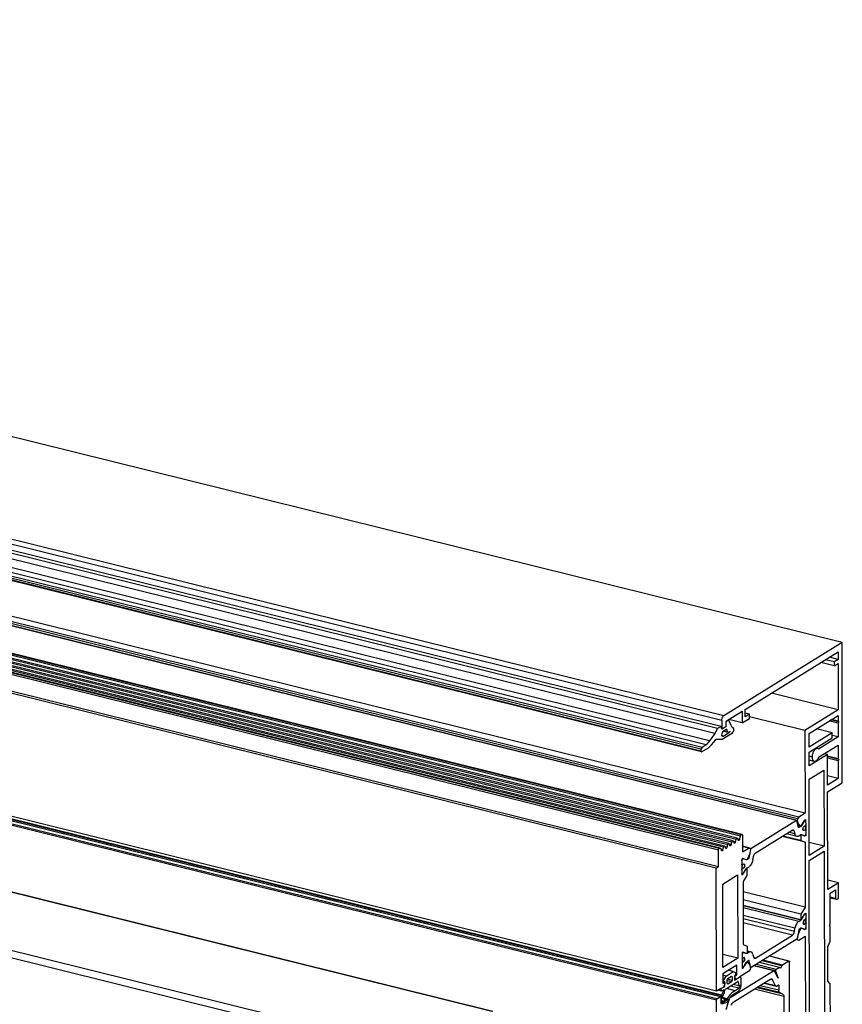
# Model space of a CAD drawing. Units: inches. Extents: x -180 to 999, y 72 to 903.
# Drawn here: x 398 to 619, y 205 to 470 of the extents above; entities that cross this region are included whole.
import ezdxf

# ---------------------------------------------------------------- set-up
doc = ezdxf.new("R2010")
doc.units = ezdxf.units.IN

# ---------------------------------------------------------------- blocks, each defined once
blk = doc.blocks.new('45166-2-0200_Gehäuse__71', base_point=(-72.42, 146.39))
at = {"color": 124, "linetype": 'Continuous'}
for p, q in [((505.9, 189.75), (-72.41, 333.21)), ((524.47, 202.75), (189.91, 285.74)), ((506.61, 191.57), (170.11, 275.04))]:
    blk.add_line(p, q, dxfattribs=at)
at = {"color": 1, "linetype": 'Continuous'}
blk.add_line((524.75, 202.79), (190.04, 285.81), dxfattribs=at)
blk = doc.blocks.new('45166-1-0100_ZB_Antrieb_E8x0__74', base_point=(-91.77, 145.6))
blk.add_blockref('45166-2-0200_Gehäuse__71', (-72.42, 146.39))
blk = doc.blocks.new('49999-MGlass-001-FlügelB3_3__75', base_point=(-94.69, 272.6))
at = {"color": 1, "linetype": 'Continuous'}
for p, q in [((584.45, 277.58), (-90.95, 445.12)), ((585.25, 278.87), (-90.15, 446.4)), ((586.22, 279.47), (-89.18, 447.01)), ((583.04, 275.62), (-92.36, 443.15)), ((580.71, 272.84), (-94.69, 440.38)), ((580.75, 273.32), (-94.65, 440.85)), ((580.94, 272.6), (-94.46, 440.14)), ((581.05, 273.79), (-94.35, 441.33)), ((582.13, 274.48), (-93.27, 442.02)), ((587.42, 280.77), (587.43, 279.39)), ((588.25, 281.13), (588.12, 281.2)), ((588.42, 280.68), (588.25, 281.13)), ((585.25, 278.87), (584.45, 277.58)), ((586.22, 279.47), (585.25, 278.87)), ((586.35, 278.72), (586.22, 279.47)), ((587.43, 279.39), (586.35, 278.72)), ((586.68, 278.09), (586.43, 277.82)), ((587.16, 278.39), (586.68, 278.09)), ((588.09, 277.8), (586.74, 278.14)), ((587.52, 278.6), (587.16, 278.39)), ((587.84, 278.35), (587.32, 278.48)), ((587.72, 278.59), (587.52, 278.6)), ((587.84, 278.35), (587.72, 278.59)), ((588.09, 277.8), (587.84, 278.35)), ((588.87, 279.7), (588.42, 280.68)), ((588.54, 278.09), (588.45, 277.94)), ((588.59, 278.1), (588.54, 278.09)), ((588.55, 277.97), (588.59, 278.1)), ((589.17, 279.13), (588.87, 279.7)), ((589.57, 278.88), (589.17, 279.13)), ((589.24, 277.75), (589.53, 278.11)), ((589.53, 278.11), (589.65, 278.55)), ((589.63, 278.53), (589.57, 278.88)), ((589.65, 278.55), (589.63, 278.53)), ((589.65, 278.55), (589.63, 278.55)), ((583.04, 275.62), (582.13, 274.48)), ((584.45, 277.58), (583.04, 275.62)), ((584.25, 275.21), (584.87, 276.04)), ((584.87, 276.04), (586.5, 276.05)), ((586.43, 277.82), (586.32, 277.1)), ((586.32, 277.1), (586.33, 276.99)), ((586.33, 276.99), (586.39, 276.92)), ((586.78, 276.87), (586.34, 276.98)), ((586.39, 276.92), (586.55, 276.82)), ((586.5, 276.05), (589.24, 277.75)), ((586.55, 276.82), (586.78, 276.87)), ((586.78, 276.87), (588.26, 277.79)), ((588.26, 277.79), (588.09, 277.8)), ((588.36, 277.85), (588.55, 277.97)), ((588.45, 277.94), (588.36, 277.85)), ((588.55, 277.97), (588.48, 277.99)), ((580.75, 273.32), (580.71, 272.84)), ((580.71, 272.84), (580.94, 272.6)), ((581.05, 273.79), (580.75, 273.32)), ((580.94, 272.6), (582.76, 273.73)), ((582.13, 274.48), (581.05, 273.79)), ((582.76, 273.73), (583.57, 274.49)), ((583.57, 274.49), (584.25, 275.21))]:
    blk.add_line(p, q, dxfattribs=at)
blk = doc.blocks.new('49999-MGlass-001-FlügelB8__76', base_point=(608.24, 226.22))
at = {"color": 1, "linetype": 'Continuous'}
for p, q in [((608.35, 226.26), (608.42, 226.24)), ((608.63, 227.43), (608.71, 227.41))]:
    blk.add_line(p, q, dxfattribs=at)
for points in [[(608.71, 227.41), (608.55, 227.37), (608.4, 227.19), (608.28, 226.92), (608.24, 226.63)], [(608.24, 226.63), (608.29, 226.37), (608.42, 226.24)], [(608.42, 226.24), (608.58, 226.29), (608.74, 226.47), (608.85, 226.75), (608.89, 227.05), (608.83, 227.29), (608.71, 227.41)]]:
    blk.add_spline(points, degree=3, dxfattribs=at)
blk = doc.blocks.new('49999-MGlass-001-FlügelB4__78', base_point=(591.82, 216.08))
at = {"color": 1, "linetype": 'Continuous'}
for p, q in [((592.29, 217.29), (592.36, 217.27)), ((591.82, 216.17), (592.07, 216.1))]:
    blk.add_line(p, q, dxfattribs=at)
for points in [[(592.36, 217.27), (592.21, 217.23), (592.05, 217.05), (591.94, 216.78), (591.9, 216.49)], [(592.07, 216.1), (592.24, 216.15), (592.4, 216.33), (592.51, 216.62), (592.54, 216.92), (592.49, 217.16), (592.36, 217.27)], [(591.9, 216.49), (591.95, 216.23), (592.07, 216.1)]]:
    blk.add_spline(points, degree=3, dxfattribs=at)
blk = doc.blocks.new('49999-MGlass-001-FlügelB6__79', base_point=(591.78, 241.28))
at = {"color": 1, "linetype": 'Continuous'}
for p, q in [((592.03, 241.3), (591.78, 241.37)), ((592.32, 242.47), (592.25, 242.48))]:
    blk.add_line(p, q, dxfattribs=at)
for points in [[(591.86, 241.68), (591.9, 241.98), (592.01, 242.25), (592.17, 242.43), (592.32, 242.47)], [(592.03, 241.3), (591.91, 241.43), (591.86, 241.68)], [(592.32, 242.47), (592.45, 242.35), (592.5, 242.11), (592.47, 241.81), (592.36, 241.53), (592.2, 241.34), (592.03, 241.3)]]:
    blk.add_spline(points, degree=3, dxfattribs=at)
blk = doc.blocks.new('49999-MGlass-001-FlügelB3__80', base_point=(591.81, 214.54))
at = {"color": 124, "linetype": 'Continuous'}
for p, q in [((607.66, 227.37), (592.12, 231.22)), ((607.05, 226.99), (592.12, 230.7)), ((606.05, 225.16), (592.12, 228.61)), ((608.54, 228.77), (608.54, 228.77)), ((608.6, 228.82), (608.58, 228.83)), ((608.8, 228.95), (608.67, 228.98)), ((605.88, 224.25), (592.12, 227.66)), ((605.38, 223.33), (592.12, 226.62)), ((607.71, 227.43), (607.65, 227.44)), ((608.81, 226.49), (608.76, 226.51)), ((591.97, 218.51), (591.82, 218.55)), ((592.18, 218.64), (592.02, 218.68)), ((593.12, 218.35), (593.04, 218.37)), ((593.73, 218.73), (593.15, 218.87)), ((595.41, 217.15), (594.98, 217.26)), ((591.98, 216.06), (591.82, 216.1)), ((593.72, 216.39), (593.58, 216.43)), ((594.15, 214.65), (594.09, 214.66))]:
    blk.add_line(p, q, dxfattribs=at)
at = {"color": 1, "linetype": 'Continuous'}
for p, q in [((607.71, 227.43), (608.54, 228.77)), ((608.6, 228.82), (608.8, 228.95)), ((608.69, 229.01), (608.88, 228.97)), ((608.96, 228.78), (608.97, 227.83)), ((605.88, 224.25), (606.05, 225.16)), ((607.05, 226.99), (607.66, 227.37)), ((607.66, 225.16), (607.17, 224.85)), ((607.72, 225.17), (607.71, 225.17)), ((608.55, 224.86), (607.72, 225.17)), ((608.74, 227.42), (608.69, 227.43)), ((608.74, 227.42), (608.71, 227.43)), ((608.74, 226.45), (608.73, 226.46)), ((608.81, 227.46), (608.74, 227.42)), ((608.74, 226.45), (608.81, 226.49)), ((608.77, 226.53), (608.88, 226.51)), ((608.97, 226.32), (608.97, 225.37)), ((595.41, 217.15), (605.38, 223.33)), ((607.07, 224.67), (606.64, 222.4)), ((608.55, 224.86), (608.51, 224.87)), ((608.55, 224.86), (608.55, 224.86)), ((608.81, 225), (608.6, 224.87)), ((606.54, 222.21), (594.25, 214.59)), ((591.81, 218.14), (591.82, 217.2)), ((591.97, 218.51), (592.18, 218.64)), ((592.05, 218.7), (592.23, 218.65)), ((592.24, 218.65), (592.23, 218.65)), ((592.24, 218.65), (593.07, 218.34)), ((593.07, 218.34), (593.07, 218.34)), ((593.12, 218.35), (593.73, 218.73)), ((593.15, 219.09), (594.21, 218.83)), ((594.74, 218.14), (594.91, 217.44)), ((591.82, 217.03), (591.9, 217.01)), ((592.04, 216.1), (591.82, 216.15)), ((591.82, 215.68), (591.82, 214.74)), ((591.82, 214.57), (591.91, 214.55)), ((592.04, 217.06), (591.98, 217.02)), ((591.98, 216.06), (592.04, 216.1)), ((592.19, 214.69), (591.98, 214.56)), ((592.04, 216.1), (592.07, 216.09)), ((593.07, 216.09), (592.24, 214.75)), ((593.62, 216.45), (593.13, 216.15)), ((594.15, 214.65), (593.72, 216.39)), ((594.1, 214.6), (594.2, 214.58))]:
    blk.add_line(p, q, dxfattribs=at)
for points in [[(608.6, 228.82), (608.57, 228.8), (608.54, 228.77)], [(608.88, 228.97), (608.84, 228.97), (608.8, 228.95)], [(608.81, 227.46), (608.87, 227.52), (608.92, 227.61), (608.95, 227.72), (608.97, 227.83)], [(608.96, 228.78), (608.94, 228.91), (608.88, 228.97)], [(607.05, 226.99), (606.73, 226.71), (606.44, 226.28), (606.2, 225.75), (606.05, 225.16)], [(607.66, 227.37), (607.69, 227.39), (607.71, 227.43)], [(607.71, 225.17), (607.69, 225.17), (607.66, 225.16)], [(608.71, 227.43), (608.55, 227.38), (608.38, 227.19), (608.27, 226.9), (608.23, 226.59), (608.29, 226.34), (608.42, 226.22)], [(608.42, 226.22), (608.58, 226.27), (608.74, 226.45)], [(608.88, 226.51), (608.84, 226.51), (608.81, 226.49)], [(608.81, 225), (608.87, 225.06), (608.92, 225.15), (608.96, 225.26), (608.97, 225.37)], [(608.97, 226.32), (608.94, 226.45), (608.88, 226.51)], [(605.38, 223.33), (605.68, 223.69), (605.88, 224.25)], [(607.17, 224.85), (607.11, 224.78), (607.07, 224.67)], [(608.55, 224.86), (608.58, 224.86), (608.6, 224.87)], [(606.54, 222.21), (606.61, 222.28), (606.64, 222.4)], [(591.97, 218.51), (591.91, 218.46), (591.86, 218.36), (591.83, 218.25), (591.81, 218.14)], [(591.82, 217.2), (591.84, 217.07), (591.9, 217.01)], [(592.37, 217.29), (592.2, 217.25), (592.04, 217.06)], [(592.07, 216.09), (592.24, 216.13), (592.4, 216.32), (592.52, 216.62), (592.55, 216.93), (592.5, 217.17), (592.37, 217.29)], [(592.23, 218.65), (592.21, 218.65), (592.18, 218.64)], [(593.07, 218.34), (593.1, 218.34), (593.12, 218.35)], [(594.21, 218.83), (593.98, 218.83), (593.73, 218.73)], [(594.74, 218.14), (594.53, 218.61), (594.21, 218.83)], [(594.91, 217.44), (595.01, 217.21), (595.17, 217.1)], [(591.98, 216.06), (591.92, 216), (591.87, 215.91), (591.83, 215.79), (591.82, 215.68)], [(591.82, 214.74), (591.84, 214.61), (591.91, 214.55)], [(591.9, 217.01), (591.94, 217.01), (591.98, 217.02)], [(591.91, 214.55), (591.94, 214.54), (591.98, 214.56)], [(592.19, 214.69), (592.22, 214.71), (592.24, 214.75)], [(593.13, 216.15), (593.1, 216.12), (593.07, 216.09)], [(593.67, 216.46), (593.64, 216.46), (593.62, 216.45)], [(593.72, 216.39), (593.7, 216.44), (593.67, 216.46)], [(594.15, 214.65), (594.17, 214.6), (594.2, 214.58)], [(594.2, 214.58), (594.23, 214.58), (594.25, 214.59)], [(595.17, 217.1), (595.29, 217.1), (595.41, 217.15)]]:
    blk.add_spline(points, degree=3, dxfattribs=at)
blk = doc.blocks.new('49999-MGlass-001-FlügelB3_2__81', base_point=(-89.13, 205.01))
at = {"color": 124, "linetype": 'Continuous'}
for p, q in [((586.32, 207.2), (196.49, 303.9)), ((590.94, 209.08), (588.71, 209.63)), ((590.77, 210.77), (590.61, 210.81)), ((586.14, 208.79), (585.94, 208.84)), ((589.92, 208.36), (587.59, 208.94)), ((586.3, 205.86), (586.09, 205.91)), ((586.32, 205.66), (586.09, 205.71)), ((587.77, 206.2), (586.52, 206.51))]:
    blk.add_line(p, q, dxfattribs=at)
at = {"color": 1, "linetype": 'Continuous'}
for p, q in [((586.3, 206.96), (196.49, 303.65)), ((587.53, 212.31), (586.62, 212.53)), ((586.92, 211.32), (587.53, 212.31)), ((587.53, 212.31), (589.46, 213.5)), ((587.99, 211.67), (589.01, 212.3)), ((589.46, 213.5), (588.08, 213.85)), ((589.17, 212.13), (588.85, 212.2)), ((589.01, 212.3), (589.17, 212.13)), ((589.17, 212.13), (589.17, 211.11)), ((589.46, 213.5), (590.08, 213.28)), ((590.08, 212.8), (589.79, 212.32)), ((589.79, 212.32), (589.79, 211.22)), ((590.08, 213.28), (590.16, 213.09)), ((590.16, 213.09), (590.08, 212.8)), ((590.22, 211.49), (591.21, 212.1)), ((591.27, 212.14), (591.33, 212.13)), ((586.14, 208.96), (586.79, 209.36)), ((586.92, 211.32), (586.62, 211.39)), ((586.84, 211.03), (586.62, 211.08)), ((586.92, 210.84), (586.62, 210.91)), ((587.21, 210.73), (586.62, 210.87)), ((586.79, 209.36), (587.21, 209.62)), ((586.84, 211.03), (586.92, 211.32)), ((586.92, 210.84), (586.84, 211.03)), ((587.21, 210.73), (586.92, 210.84)), ((587.21, 209.62), (586.93, 209.7)), ((587.21, 209.62), (587.21, 210.73)), ((587.43, 208.83), (590.67, 210.85)), ((587.83, 211.29), (587.99, 211.67)), ((587.83, 210.28), (587.83, 211.29)), ((589.01, 210.74), (587.83, 211.03)), ((587.99, 210.11), (587.83, 210.28)), ((589.17, 211.11), (587.89, 211.43)), ((589.01, 210.74), (587.99, 210.11)), ((589.17, 211.11), (589.01, 210.74)), ((590.95, 209.68), (589.41, 210.06)), ((589.79, 211.22), (590.22, 211.49)), ((590.77, 210.77), (590.95, 209.68)), ((591.26, 209.62), (590.96, 209.69)), ((591.48, 211.81), (591.48, 209.51)), ((585.46, 208.53), (586.36, 208.31)), ((586.14, 208.79), (586.14, 208.96)), ((586.32, 207.2), (586.98, 208.56)), ((586.36, 208.31), (586.39, 208.3)), ((586.55, 208.29), (586.39, 208.3)), ((586.98, 208.56), (586.55, 208.29)), ((586.55, 206.71), (587.02, 207.67)), ((586.99, 205.12), (586.09, 205.34)), ((586.09, 205.33), (587.07, 205.08)), ((586.99, 205.12), (586.32, 205.66)), ((587.02, 206.05), (586.55, 206.43)), ((587.48, 205.9), (587.01, 206.02))]:
    blk.add_line(p, q, dxfattribs=at)
blk.add_arc((587.18, 205.51), 0.439, 243.9583, 256.0178, dxfattribs=at)
for points in [[(591.33, 212.13), (591.27, 212.13), (591.21, 212.1)], [(591.48, 211.81), (591.44, 212.02), (591.33, 212.13)], [(590.72, 210.86), (590.69, 210.86), (590.67, 210.85)], [(590.77, 210.77), (590.75, 210.83), (590.72, 210.86)], [(590.94, 209.08), (591.12, 209.31), (591.26, 209.62)], [(591.15, 209.8), (591.05, 209.78), (590.95, 209.68)], [(591.26, 209.62), (591.22, 209.74), (591.15, 209.8)], [(591.15, 208.6), (591.28, 208.78), (591.39, 209), (591.46, 209.26), (591.48, 209.51)], [(586.14, 208.79), (586.2, 208.46), (586.36, 208.31)], [(586.32, 207.2), (586.29, 207.07), (586.3, 206.96)], [(586.3, 205.86), (586.37, 206.46), (586.3, 206.96)], [(586.55, 206.71), (586.52, 206.63), (586.51, 206.55), (586.52, 206.47), (586.55, 206.43)], [(587.43, 208.83), (587.23, 208.66), (587.08, 208.35), (587, 208), (587.02, 207.67)], [(589.92, 208.36), (588.8, 207.54), (587.77, 206.2)], [(589.83, 207.58), (588.92, 206.91), (588.08, 205.84)], [(589.83, 207.58), (590.5, 208), (591.15, 208.6)], [(589.92, 208.36), (590.43, 208.66), (590.94, 209.08)], [(586.3, 205.86), (586.29, 205.74), (586.32, 205.66)], [(587.02, 206.05), (587, 205.87), (587.02, 205.72), (587.07, 205.61), (587.15, 205.55)], [(587.07, 205.08), (587.53, 205.19), (587.98, 205.7)], [(587.15, 205.55), (587.24, 205.56), (587.33, 205.63), (587.42, 205.75), (587.48, 205.9)], [(587.48, 205.9), (587.63, 206.02), (587.77, 206.2)], [(588.08, 205.84), (588.03, 205.77), (587.98, 205.7)]]:
    blk.add_spline(points, degree=3, dxfattribs=at)
blk = doc.blocks.new('49999-MGlass-001-FlügelB2__82', base_point=(-90.54, 208.2))
at = {"color": 124, "linetype": 'Continuous'}
for p, q in [((589.09, 248.35), (-86.31, 415.88)), ((590.21, 249.05), (-85.19, 416.58)), ((591.4, 249.97), (-84, 417.5)), ((591.59, 250.26), (-83.81, 417.8)), ((591.76, 250.37), (-83.64, 417.91)), ((585.49, 246.21), (-89.91, 413.74)), ((585.65, 246.58), (-89.75, 414.12)), ((585.83, 246.69), (-89.57, 414.23)), ((586.84, 246.95), (-88.56, 414.49)), ((587.96, 247.65), (-87.44, 415.19)), ((591.15, 249.06), (590.62, 249.19)), ((586.64, 246.27), (586.12, 246.4)), ((587.77, 246.97), (587.24, 247.1)), ((588.89, 247.67), (588.37, 247.8)), ((590.02, 248.36), (589.49, 248.5))]:
    blk.add_line(p, q, dxfattribs=at)
at = {"color": 1, "linetype": 'Continuous'}
for p, q in [((589.37, 248.66), (-86.03, 416.2)), ((590.49, 249.36), (-84.91, 416.9)), ((591.84, 250.39), (-83.56, 417.92)), ((585.93, 246.71), (-89.47, 414.25)), ((587.12, 247.27), (-88.28, 414.8)), ((588.24, 247.96), (-87.16, 415.5)), ((584.86, 241.3), (-90.54, 408.84)), ((585.5, 241.7), (-89.9, 409.24)), ((584.91, 208.2), (196.49, 304.54)), ((590.02, 248.36), (590.21, 249.05)), ((590.58, 249.27), (590.78, 248.83)), ((591.15, 249.06), (591.4, 249.97)), ((591.59, 250.26), (591.76, 250.37)), ((591.92, 250.19), (591.93, 245.69)), ((585.65, 246.58), (585.83, 246.69)), ((586.02, 246.63), (586.27, 246.04)), ((586.64, 246.27), (586.84, 246.95)), ((587.21, 247.18), (587.4, 246.74)), ((587.77, 246.97), (587.96, 247.65)), ((588.33, 247.88), (588.53, 247.44)), ((588.89, 247.67), (589.09, 248.35)), ((589.46, 248.58), (589.65, 248.14)), ((593.97, 246.7), (591.93, 247.21)), ((593.62, 246.73), (591.93, 247.15)), ((591.93, 245.69), (593.62, 246.73)), ((593.62, 246.73), (593.97, 246.7)), ((594.07, 246.37), (593.81, 245.14)), ((593.97, 246.7), (594.07, 246.37)), ((585.5, 241.7), (585.49, 246.21)), ((592.04, 243.91), (591.77, 243.75)), ((591.77, 243.75), (591.77, 243.34)), ((592.98, 243.56), (592.04, 243.91)), ((593.19, 243.69), (592.98, 243.56)), ((593.81, 245.14), (593.19, 243.69)), ((584.86, 241.3), (585.5, 241.7)), ((584.91, 208.2), (584.86, 241.3)), ((591.77, 243.34), (591.78, 242.39)), ((591.78, 242.39), (591.78, 240.87)), ((592.04, 239.68), (592.99, 241.2)), ((592.98, 243.56), (592.94, 243.57)), ((592.99, 241.2), (592.98, 241.2)), ((592.99, 241.2), (593.12, 241.29)), ((593.12, 241.29), (593.05, 241.3)), ((593.12, 241.29), (593.12, 239.35)), ((586.64, 237.06), (590.6, 239.52)), ((590.6, 239.52), (590.64, 217.09)), ((591.78, 240.87), (591.78, 239.93)), ((591.78, 239.93), (591.78, 239.52)), ((592.04, 239.68), (591.78, 239.75)), ((591.78, 239.52), (592.04, 239.68)), ((593.12, 239.35), (592.11, 237.71)), ((586.67, 214.63), (586.64, 237.06)), ((592.11, 237.71), (592.13, 220.76)), ((592.13, 220.76), (593.15, 220.38)), ((593.15, 220.38), (593.16, 218.45)), ((590.64, 217.09), (586.67, 218.07)), ((592.08, 218.72), (591.81, 218.55)), ((591.81, 218.55), (591.81, 218.14)), ((591.81, 218.14), (591.82, 217.2)), ((591.82, 217.2), (591.82, 215.68)), ((593.02, 218.37), (592.08, 218.72)), ((593.02, 218.37), (592.98, 218.38)), ((593.16, 218.45), (593.02, 218.37)), ((590.37, 215.26), (586.62, 212.94)), ((590.64, 217.09), (586.67, 214.63)), ((590.37, 212.6), (590.37, 215.26)), ((591.82, 215.68), (591.82, 214.74)), ((591.82, 214.74), (591.82, 214.32)), ((592.08, 214.49), (591.82, 214.55)), ((592.08, 214.49), (593.03, 216.01)), ((593.03, 216.01), (593.02, 216.01)), ((593.03, 216.01), (593.23, 216.14)), ((593.23, 216.14), (593.15, 216.16)), ((593.23, 216.14), (593.86, 215.45)), ((593.86, 215.45), (594.12, 214.55)), ((594.12, 214.55), (594.02, 214.1)), ((586.62, 212.94), (586.62, 210.27)), ((589.84, 212.26), (589.79, 212.28)), ((589.84, 211.9), (589.79, 211.91)), ((589.84, 212.26), (590.37, 212.6)), ((589.84, 211.9), (589.84, 212.26)), ((590.22, 211.49), (589.84, 211.9)), ((590.37, 212.6), (590.01, 212.69)), ((590.22, 211.49), (591.21, 212.1)), ((593.67, 213.63), (591.21, 212.1)), ((591.82, 214.32), (592.08, 214.49)), ((594.02, 214.1), (593.67, 213.63)), ((586.14, 208.96), (586.79, 209.36)), ((587.16, 210.6), (586.62, 210.74)), ((586.62, 210.27), (587.16, 210.6)), ((587.16, 210.24), (586.79, 209.36)), ((587.16, 210.6), (587.16, 210.24)), ((590.22, 211.49), (589.79, 211.59)), ((586.14, 208.96), (584.91, 208.2))]:
    blk.add_line(p, q, dxfattribs=at)
for points in [[(590.21, 249.05), (590.27, 249.18), (590.34, 249.29), (590.42, 249.35), (590.49, 249.36)], [(590.49, 249.36), (590.54, 249.33), (590.58, 249.27)], [(591.15, 249.06), (591.09, 248.93), (591.02, 248.82), (590.94, 248.76), (590.86, 248.75)], [(591.4, 249.97), (591.48, 250.15), (591.59, 250.26)], [(591.76, 250.37), (591.8, 250.39), (591.84, 250.39)], [(591.84, 250.39), (591.9, 250.32), (591.92, 250.19)], [(585.49, 246.21), (585.51, 246.32), (585.54, 246.43), (585.59, 246.52), (585.65, 246.58)], [(585.83, 246.69), (585.88, 246.71), (585.93, 246.71)], [(585.93, 246.71), (585.98, 246.68), (586.02, 246.63)], [(586.84, 246.95), (586.89, 247.09), (586.96, 247.19), (587.04, 247.26), (587.12, 247.27)], [(587.12, 247.27), (587.17, 247.24), (587.21, 247.18)], [(587.49, 246.65), (587.44, 246.68), (587.4, 246.74)], [(587.77, 246.97), (587.72, 246.83), (587.64, 246.73), (587.56, 246.66), (587.49, 246.65)], [(587.96, 247.65), (588.02, 247.78), (588.09, 247.89), (588.17, 247.95), (588.24, 247.96)], [(588.24, 247.96), (588.29, 247.93), (588.33, 247.88)], [(588.61, 247.35), (588.56, 247.38), (588.53, 247.44)], [(588.89, 247.67), (588.84, 247.53), (588.77, 247.42), (588.69, 247.36), (588.61, 247.35)], [(589.09, 248.35), (589.14, 248.48), (589.21, 248.59), (589.29, 248.65), (589.37, 248.66)], [(589.37, 248.66), (589.42, 248.63), (589.46, 248.58)], [(589.74, 248.05), (589.69, 248.08), (589.65, 248.14)], [(590.02, 248.36), (589.97, 248.23), (589.9, 248.12), (589.82, 248.06), (589.74, 248.05)], [(590.86, 248.75), (590.81, 248.78), (590.78, 248.83)], [(586.36, 245.96), (586.31, 245.98), (586.27, 246.04)], [(586.64, 246.27), (586.59, 246.13), (586.52, 246.03), (586.44, 245.97), (586.36, 245.96)]]:
    blk.add_spline(points, degree=3, dxfattribs=at)
blk = doc.blocks.new('49999-MGlass-001-FlügelB7__83', base_point=(608.2, 251.41))
at = {"color": 1, "linetype": 'Continuous'}
for p, q in [((608.67, 252.6), (608.6, 252.62)), ((608.38, 251.44), (608.3, 251.46))]:
    blk.add_line(p, q, dxfattribs=at)
for points in [[(608.2, 251.82), (608.24, 252.12), (608.36, 252.39), (608.51, 252.57), (608.67, 252.6)], [(608.38, 251.44), (608.25, 251.56), (608.2, 251.82)], [(608.67, 252.6), (608.79, 252.49), (608.85, 252.25), (608.81, 251.95), (608.7, 251.67), (608.54, 251.48), (608.38, 251.44)]]:
    blk.add_spline(points, degree=3, dxfattribs=at)
blk = doc.blocks.new('49999-MGlass-001-FlügelB5__84', base_point=(-77.4, 239.74))
at = {"color": 124, "linetype": 'Continuous'}
for p, q in [((606.49, 254.12), (-68.91, 421.66)), ((607.13, 252.26), (607.04, 252.28)), ((607.62, 252.56), (607.53, 252.59)), ((607.67, 252.62), (607.61, 252.64)), ((608.5, 253.96), (608.5, 253.96)), ((608.56, 254.02), (608.54, 254.02)), ((608.76, 254.15), (608.64, 254.18)), ((608.77, 251.69), (608.72, 251.7)), ((606.01, 250.57), (604.38, 250.97)), ((605.84, 251.27), (605.14, 251.44)), ((594.2, 246.5), (594.02, 246.54)), ((594.1, 246.31), (594.06, 246.32)), ((591.93, 243.71), (591.78, 243.75)), ((592.14, 243.84), (591.98, 243.88)), ((593.58, 243.86), (593.29, 243.93)), ((593.68, 244.04), (593.37, 244.11)), ((591.94, 241.25), (591.78, 241.29)), ((593.08, 243.55), (593, 243.57))]:
    blk.add_line(p, q, dxfattribs=at)
at = {"color": 1, "linetype": 'Continuous'}
for p, q in [((606.54, 254.13), (-68.86, 421.67)), ((606.49, 254.12), (594.2, 246.5)), ((607.02, 252.32), (606.59, 254.06)), ((607.62, 252.56), (607.13, 252.26)), ((608.5, 253.96), (607.67, 252.62)), ((608.76, 254.15), (608.56, 254.02)), ((608.84, 254.16), (608.65, 254.21)), ((608.7, 252.61), (608.65, 252.63)), ((608.67, 252.62), (608.7, 252.61)), ((608.7, 251.65), (608.69, 251.65)), ((608.7, 252.61), (608.77, 252.65)), ((608.77, 251.69), (608.7, 251.65)), ((608.84, 251.7), (608.73, 251.73)), ((608.92, 253.97), (608.93, 253.03)), ((595.37, 245.38), (605.33, 251.56)), ((606.53, 249.88), (603.74, 250.57)), ((605.84, 251.27), (606.01, 250.57)), ((607.02, 249.98), (607.62, 250.36)), ((607.67, 250.37), (607.68, 250.37)), ((607.68, 250.37), (608.51, 250.06)), ((608.51, 250.06), (608.46, 250.07)), ((608.51, 250.06), (608.51, 250.06)), ((608.56, 250.07), (608.77, 250.19)), ((608.93, 251.51), (608.93, 250.57)), ((594.1, 246.31), (593.68, 244.04)), ((592.14, 243.84), (591.93, 243.71)), ((592.19, 243.85), (592.01, 243.9)), ((592.19, 243.85), (592.2, 243.85)), ((593.03, 243.54), (592.2, 243.85)), ((593.58, 243.86), (593.08, 243.55)), ((594.7, 243.55), (594.87, 244.46)), ((591.77, 243.34), (591.78, 242.39)), ((591.86, 242.2), (591.78, 242.22)), ((592, 241.29), (591.78, 241.35)), ((591.94, 242.22), (592, 242.26)), ((592, 241.29), (591.94, 241.25)), ((592.03, 241.28), (592, 241.29)), ((592.2, 239.94), (593.03, 241.28)), ((593.03, 243.54), (593.03, 243.54)), ((593.09, 241.34), (593.69, 241.72)), ((591.78, 240.87), (591.78, 239.93)), ((591.87, 239.74), (591.78, 239.76)), ((591.94, 239.76), (592.15, 239.89))]:
    blk.add_line(p, q, dxfattribs=at)
for points in [[(605.33, 251.56), (605.46, 251.61), (605.57, 251.61)], [(605.57, 251.61), (605.73, 251.5), (605.84, 251.27)], [(606.49, 254.12), (606.52, 254.13), (606.54, 254.13)], [(606.54, 254.13), (606.57, 254.11), (606.59, 254.06)], [(607.08, 252.25), (607.04, 252.27), (607.02, 252.32)], [(607.13, 252.26), (607.1, 252.25), (607.08, 252.25)], [(607.67, 252.62), (607.65, 252.59), (607.62, 252.56)], [(608.38, 251.42), (608.25, 251.54), (608.19, 251.78), (608.23, 252.09), (608.34, 252.39), (608.51, 252.58), (608.67, 252.62)], [(608.7, 251.65), (608.54, 251.46), (608.38, 251.42)], [(608.5, 253.96), (608.53, 254), (608.56, 254.02)], [(608.76, 254.15), (608.8, 254.16), (608.84, 254.16)], [(608.93, 253.03), (608.91, 252.92), (608.88, 252.8), (608.83, 252.71), (608.77, 252.65)], [(608.77, 251.69), (608.8, 251.7), (608.84, 251.7)], [(608.84, 254.16), (608.9, 254.1), (608.92, 253.97)], [(608.84, 251.7), (608.9, 251.64), (608.93, 251.51)], [(606.53, 249.88), (606.21, 250.1), (606.01, 250.57)], [(607.02, 249.98), (606.77, 249.88), (606.53, 249.88)], [(607.62, 250.36), (607.65, 250.37), (607.67, 250.37)], [(608.56, 250.07), (608.54, 250.06), (608.51, 250.06)], [(608.93, 250.57), (608.92, 250.46), (608.88, 250.35), (608.83, 250.25), (608.77, 250.19)], [(594.1, 246.31), (594.14, 246.43), (594.2, 246.5)], [(591.77, 243.34), (591.79, 243.45), (591.82, 243.56), (591.87, 243.65), (591.93, 243.71)], [(592.14, 243.84), (592.17, 243.85), (592.19, 243.85)], [(593.68, 244.04), (593.64, 243.93), (593.58, 243.86)], [(594.87, 244.46), (595.06, 245.02), (595.37, 245.38)], [(591.86, 242.2), (591.8, 242.26), (591.78, 242.39)], [(591.78, 240.87), (591.79, 240.99), (591.83, 241.1), (591.88, 241.19), (591.94, 241.25)], [(591.94, 242.22), (591.9, 242.2), (591.86, 242.2)], [(592, 242.26), (592.16, 242.44), (592.33, 242.48)], [(592.33, 242.48), (592.46, 242.37), (592.51, 242.12), (592.48, 241.81), (592.36, 241.52), (592.2, 241.33), (592.03, 241.28)], [(593.08, 243.55), (593.06, 243.54), (593.03, 243.54)], [(593.03, 241.28), (593.06, 241.32), (593.09, 241.34)], [(594.7, 243.55), (594.54, 242.96), (594.31, 242.43), (594.01, 242), (593.69, 241.72)], [(591.87, 239.74), (591.8, 239.8), (591.78, 239.93)], [(591.94, 239.76), (591.9, 239.74), (591.87, 239.74)], [(592.2, 239.94), (592.18, 239.91), (592.15, 239.89)]]:
    blk.add_spline(points, degree=3, dxfattribs=at)
blk = doc.blocks.new('49999-MGlass-001-FlügelB1__85', base_point=(-89.05, 177.68))
at = {"color": 1, "linetype": 'Continuous'}
for p, q in [((618.72, 302.02), (-56.68, 469.55)), ((606.63, 254.16), (-68.77, 421.69)), ((606.72, 254.61), (-68.68, 422.14)), ((607.08, 255.08), (-68.32, 422.62)), ((608.76, 256.13), (-66.64, 423.66)), ((618.72, 302.02), (586.88, 282.27)), ((618.78, 264.31), (618.72, 302.02)), ((592.68, 284.02), (617.65, 299.51)), ((617.65, 299.51), (617.65, 297.49)), ((616.58, 296.83), (614.25, 297.4)), ((617.65, 297.49), (615.32, 298.07)), ((617.65, 297.49), (616.58, 296.83)), ((616.58, 296.83), (616.58, 295.72)), ((616.58, 295.72), (612.98, 296.62)), ((616.58, 295.72), (617.66, 296.39)), ((617.66, 296.39), (617.68, 283.93)), ((617.68, 283.93), (599.71, 288.39)), ((588.12, 281.2), (591.87, 283.53)), ((591.87, 283.53), (591.88, 280.4)), ((592.68, 282), (592.68, 284.02)), ((617.68, 283.93), (608.73, 278.38)), ((586.35, 281.02), (586.35, 278.72)), ((587.42, 280.77), (588.12, 281.2)), ((587.42, 280.77), (587.43, 279.39)), ((591.88, 280.4), (588.27, 281.29)), ((591.88, 280.4), (593.86, 281.63)), ((593.86, 282.73), (592.68, 283.03)), ((593.86, 282.73), (592.68, 282)), ((593.86, 281.63), (593.86, 282.73)), ((608.73, 278.38), (593.86, 282.07)), ((609.85, 277.58), (617.68, 282.43)), ((617.68, 280.32), (615.24, 280.92)), ((617.84, 280.69), (615.72, 281.22)), ((617.68, 280.87), (615.88, 281.32)), ((617.68, 282.43), (617.68, 280.87)), ((617.68, 280.87), (617.84, 280.69)), ((587.43, 279.39), (586.35, 278.72)), ((608.73, 278.38), (608.76, 256.13)), ((616.08, 277.76), (611.84, 278.81)), ((617.84, 280.69), (617.68, 280.32)), ((617.68, 280.32), (617.69, 276.64)), ((609.86, 273.9), (609.85, 277.58)), ((616.08, 277.76), (609.86, 273.9)), ((609.86, 272.52), (616.08, 276.38)), ((617.69, 276.64), (612.4, 273.36)), ((616.08, 276.38), (616.08, 277.76)), ((617.69, 276.64), (616.08, 277.04)), ((612.12, 273.57), (611.71, 273.67)), ((612.41, 271.16), (617.69, 274.43)), ((617.69, 274.43), (617.7, 270.76)), ((609.87, 268.85), (609.86, 272.52)), ((610.72, 271.22), (609.86, 271.43)), ((611.25, 270.06), (609.86, 270.4)), ((614.8, 271.9), (609.87, 268.85)), ((614.8, 271.9), (613.95, 272.11)), ((614.81, 263.69), (614.8, 271.9)), ((617.7, 270.76), (614.8, 271.47)), ((617.86, 270.58), (614.8, 271.34)), ((617.7, 270.2), (614.8, 270.92)), ((617.7, 270.76), (617.86, 270.58)), ((617.86, 270.58), (617.7, 270.2)), ((617.7, 270.2), (617.7, 265.49)), ((609.87, 265.25), (613.84, 267.71)), ((613.84, 267.71), (613.87, 247.24)), ((609.91, 244.78), (609.87, 265.25)), ((617.7, 265.49), (614.81, 266.21)), ((617.7, 265.49), (614.81, 263.69)), ((614.81, 261.85), (618.78, 264.31)), ((614.86, 235.55), (614.81, 261.85)), ((606.72, 254.61), (606.63, 254.16)), ((607.08, 255.08), (606.72, 254.61)), ((608.76, 256.13), (607.08, 255.08)), ((608.66, 254.22), (608.92, 254.39)), ((608.92, 254.39), (608.92, 253.97)), ((606.63, 254.16), (606.89, 253.25)), ((606.89, 253.25), (606.79, 253.28)), ((606.89, 253.25), (607.51, 252.57)), ((607.51, 252.57), (606.93, 252.72)), ((607.51, 252.57), (607.72, 252.7)), ((607.72, 252.7), (608.66, 254.22)), ((608.92, 253.97), (608.93, 253.03)), ((608.93, 253.03), (608.93, 251.51)), ((608.77, 248.31), (602.57, 249.85)), ((607.59, 248.75), (602.74, 249.95)), ((607.59, 250.26), (607.5, 250.28)), ((607.72, 250.34), (607.59, 250.26)), ((607.59, 250.26), (607.59, 248.75)), ((607.72, 250.34), (607.64, 250.36)), ((608.67, 249.99), (607.72, 250.34)), ((608.93, 250.16), (608.67, 249.99)), ((608.93, 250.16), (608.77, 250.19)), ((608.93, 251.51), (608.93, 250.57)), ((608.93, 250.57), (608.93, 250.16)), ((607.59, 248.75), (608.77, 248.31)), ((608.77, 248.31), (608.8, 230.83)), ((613.87, 247.24), (609.9, 248.22)), ((613.87, 247.24), (609.91, 244.78)), ((609.91, 243.4), (613.87, 245.86)), ((613.87, 245.86), (613.97, 185.9)), ((610, 183.44), (609.91, 243.4)), ((617.75, 237.34), (614.85, 238.06)), ((617.75, 237.34), (614.86, 235.55)), ((617.76, 233.2), (617.75, 237.34)), ((608.8, 230.83), (592.11, 234.97)), ((615.5, 234.57), (616.95, 235.46)), ((615.51, 226.29), (615.5, 234.57)), ((616.95, 233.17), (615.5, 233.52)), ((617.22, 232.87), (615.5, 233.3)), ((616.95, 235.46), (616.95, 233.17)), ((616.95, 233.17), (617.22, 232.87)), ((617.22, 232.87), (617.76, 233.2)), ((607.62, 228.93), (592.11, 232.78)), ((607.63, 227.42), (592.12, 231.27)), ((608.8, 230.83), (607.62, 228.93)), ((607.62, 228.93), (607.63, 227.42)), ((607.76, 227.51), (608.7, 229.03)), ((608.7, 229.03), (608.96, 229.19)), ((608.96, 229.19), (608.96, 228.78)), ((608.96, 228.78), (608.97, 227.83)), ((608.97, 227.83), (608.97, 226.32)), ((607.76, 225.15), (607.55, 225.02)), ((607.63, 227.42), (607.76, 227.51)), ((607.76, 225.15), (607.68, 225.17)), ((608.71, 224.8), (607.76, 225.15)), ((608.97, 226.32), (608.97, 225.37)), ((608.97, 225.37), (608.97, 224.96)), ((615.35, 225.91), (615.51, 226.29)), ((615.51, 225.73), (615.35, 225.91)), ((615.52, 221.66), (615.51, 225.73)), ((606.93, 223.57), (606.68, 222.34)), ((606.93, 223.57), (606.87, 223.58)), ((607.55, 225.02), (606.93, 223.57)), ((607.13, 221.98), (608.81, 223.02)), ((607.55, 225.02), (607.47, 225.04)), ((608.97, 224.96), (608.71, 224.8)), ((608.97, 224.96), (608.81, 225)), ((608.81, 223.02), (608.88, 177.68)), ((606.77, 222.01), (606.38, 222.11)), ((606.68, 222.34), (606.63, 222.35)), ((606.68, 222.34), (606.77, 222.01)), ((606.77, 222.01), (607.13, 221.98)), ((614.88, 220.15), (615.52, 221.66)), ((614.89, 210.96), (614.88, 220.15)), ((615.54, 210.25), (614.89, 210.96)), ((615.56, 198.7), (615.54, 210.25))]:
    blk.add_line(p, q, dxfattribs=at)
at = {"color": 124, "linetype": 'Continuous'}
for p, q in [((586.35, 281.02), (-89.05, 448.56)), ((586.88, 282.27), (-88.51, 449.81))]:
    blk.add_line(p, q, dxfattribs=at)
at = {"color": 1, "linetype": 'Continuous'}
for points in [[(586.35, 281.02), (586.39, 281.4), (586.51, 281.77), (586.68, 282.08), (586.88, 282.27)], [(610.72, 271.22), (610.84, 272.1), (611.18, 272.91), (611.64, 273.45), (612.12, 273.57)], [(612.12, 273.57), (612.27, 273.49), (612.4, 273.36)], [(611.25, 270.06), (610.86, 270.43), (610.72, 271.22)], [(612.41, 271.16), (612.16, 270.66), (611.87, 270.29), (611.55, 270.08), (611.25, 270.06)]]:
    blk.add_spline(points, degree=3, dxfattribs=at)
blk = doc.blocks.new('49999-MGlass-001-Flügel__86', base_point=(-94.69, 174.43))
for name, p in [('49999-MGlass-001-FlügelB1__85', (-89.05, 177.68)), ('49999-MGlass-001-FlügelB3_3__75', (-94.69, 272.6)), ('49999-MGlass-001-FlügelB5__84', (-77.4, 239.74)), ('49999-MGlass-001-FlügelB2__82', (-90.54, 208.2)), ('49999-MGlass-001-FlügelB3_2__81', (-89.13, 205.01)), ('49999-MGlass-001-FlügelB7__83', (608.2, 251.41)), ('49999-MGlass-001-FlügelB6__79', (591.78, 241.28)), ('49999-MGlass-001-FlügelB3__80', (591.81, 214.54)), ('49999-MGlass-001-FlügelB8__76', (608.24, 226.22)), ('49999-MGlass-001-FlügelB4__78', (591.82, 216.08))]:
    blk.add_blockref(name, p)
blk = doc.blocks.new('49999-MGlass-001-Rahmen__87', base_point=(-90.49, 126.15))
at = {"color": 1, "linetype": 'Continuous'}
for p, q in [((586, 206.73), (196.49, 303.35)), ((604.5, 216.35), (599.21, 217.67)), ((600.38, 213.78), (595.07, 215.1)), ((601.89, 214.63), (596.48, 215.97)), ((601.85, 214.62), (600.97, 214.08)), ((601.96, 214.49), (601.95, 214.56)), ((602.52, 215.09), (602.13, 214.46)), ((604.42, 216.34), (602.66, 215.24)), ((604.66, 170.73), (604.59, 216.16)), ((588.66, 206.56), (600.26, 213.75)), ((600.48, 213.69), (601.36, 211.95)), ((600.85, 213.67), (601.42, 211.95)), ((601.47, 211.89), (601.38, 211.91)), ((601.47, 211.89), (601.65, 211.86)), ((601.47, 211.89), (601.47, 211.89)), ((602.13, 214.46), (601.96, 214.5)), ((599.54, 211.47), (589.38, 205.17)), ((601.01, 209.53), (597.73, 210.35)), ((600.8, 209.72), (599.99, 211.33)), ((601.64, 209.83), (601.25, 209.58)), ((601.7, 209.72), (601.7, 208.47)), ((585.07, 206.18), (585.93, 206.71)), ((601.95, 207.85), (602.79, 207.45)), ((603.04, 206.83), (603.09, 177.67)), ((585.04, 126.35), (584.91, 205.8)), ((586.09, 206.53), (586.1, 204.97)), ((586.78, 204.94), (586.09, 205.11)), ((586.1, 204.97), (586.78, 204.94)), ((588, 206.01), (586.66, 206.34)), ((586.95, 205.18), (586.97, 205.27)), ((587.07, 205.45), (587.94, 205.99)), ((588.06, 205.74), (587.5, 203.32)), ((587.56, 203.4), (588.43, 206.21))]:
    blk.add_line(p, q, dxfattribs=at)
at = {"color": 124, "linetype": 'Continuous'}
for p, q in [((585.93, 206.71), (196.49, 303.31)), ((585.07, 206.18), (196.49, 302.57)), ((584.91, 205.8), (196.5, 302.15)), ((604.42, 216.34), (599.17, 217.64)), ((600.26, 213.75), (595.01, 215.06)), ((600.85, 213.67), (595.08, 215.1)), ((600.97, 214.08), (595.58, 215.41)), ((601.85, 214.62), (596.45, 215.95)), ((602.52, 215.09), (597.19, 216.41)), ((602.66, 215.24), (597.41, 216.54)), ((601.42, 211.95), (601.35, 211.96)), ((601.95, 207.85), (596.06, 209.31)), ((601.7, 208.47), (596.7, 209.71)), ((600.8, 209.72), (597.89, 210.44)), ((599.99, 211.33), (599.51, 211.45)), ((601.7, 209.72), (601.54, 209.76)), ((603.04, 206.83), (595.2, 208.78)), ((602.79, 207.45), (595.85, 209.18)), ((587.07, 205.45), (586.09, 205.69)), ((586.97, 205.27), (586.09, 205.48)), ((586.95, 205.18), (586.09, 205.39)), ((587.94, 205.99), (586.71, 206.3)), ((588.43, 206.21), (588.35, 206.24)), ((588.66, 206.56), (588.61, 206.57))]:
    blk.add_line(p, q, dxfattribs=at)
at = {"color": 1, "linetype": 'Continuous'}
for centre, radius, start, end in [((601.82, 209.55), 0.329, 107.1955, 122.3251), ((602.17, 209.72), 0.473, 162.6502, 179.7494)]:
    blk.add_arc(centre, radius, start, end, dxfattribs=at)
for points in [[(601.85, 214.62), (601.87, 214.63), (601.89, 214.63)], [(601.89, 214.63), (601.93, 214.61), (601.95, 214.56)], [(602.52, 215.09), (602.58, 215.18), (602.66, 215.24)], [(604.42, 216.34), (604.46, 216.35), (604.5, 216.35)], [(604.5, 216.35), (604.56, 216.29), (604.59, 216.16)], [(600.26, 213.75), (600.32, 213.78), (600.38, 213.78)], [(600.38, 213.78), (600.43, 213.75), (600.48, 213.69)], [(600.85, 213.67), (600.84, 213.78), (600.86, 213.9), (600.91, 214.01), (600.97, 214.08)], [(601.49, 211.83), (601.42, 211.87), (601.36, 211.95)], [(601.47, 211.89), (601.44, 211.91), (601.42, 211.95)], [(602.03, 214.41), (601.99, 214.43), (601.96, 214.49)], [(602.13, 214.46), (602.08, 214.41), (602.03, 214.41)], [(599.54, 211.47), (599.67, 211.52), (599.78, 211.52)], [(599.78, 211.52), (599.9, 211.46), (599.99, 211.33)], [(601.01, 209.53), (600.89, 209.6), (600.8, 209.72)], [(601.25, 209.58), (601.12, 209.53), (601.01, 209.53)], [(601.65, 211.86), (601.57, 211.83), (601.49, 211.83)], [(585.93, 206.71), (585.97, 206.73), (586, 206.73)], [(586, 206.73), (586.07, 206.66), (586.09, 206.53)], [(601.95, 207.85), (601.77, 208.07), (601.7, 208.47)], [(602.79, 207.45), (602.98, 207.23), (603.04, 206.83)], [(584.91, 205.8), (584.93, 205.92), (584.96, 206.03), (585.01, 206.12), (585.07, 206.18)], [(586.95, 205.18), (586.92, 205.09), (586.88, 205.01), (586.83, 204.96), (586.78, 204.94)], [(586.97, 205.27), (587.01, 205.38), (587.07, 205.45)], [(587.94, 205.99), (587.97, 206.01), (588, 206.01)], [(588, 206.01), (588.06, 205.95), (588.08, 205.84)], [(588.08, 205.84), (588.07, 205.79), (588.06, 205.74)], [(588.43, 206.21), (588.53, 206.43), (588.66, 206.56)], [(588.93, 204.47), (589.12, 204.9), (589.38, 205.17)]]:
    blk.add_spline(points, degree=3, dxfattribs=at)
blk = doc.blocks.new('49999-MGlass-001-Flügel_und_Rahmen__88', base_point=(-94.69, 126.15))
for name, p in [('49999-MGlass-001-Flügel__86', (-94.69, 174.43)), ('49999-MGlass-001-Rahmen__87', (-90.49, 126.15))]:
    blk.add_blockref(name, p)
blk = doc.blocks.new('45166-1-0127__89', base_point=(-94.69, 126.15))
for name, p in [('49999-MGlass-001-Flügel_und_Rahmen__88', (-94.69, 126.15)), ('45166-1-0100_ZB_Antrieb_E8x0__74', (-91.77, 145.6))]:
    blk.add_blockref(name, p)
blk = doc.blocks.new('VordansA', base_point=(272.09, 274.13))
blk.add_blockref('45166-1-0127__89', (-94.69, 126.15))

msp = doc.modelspace()

# ---------------------------------------------------------------- block references
msp.add_blockref('VordansA', (272.09, 274.13))

doc.saveas('drawing.dxf')
